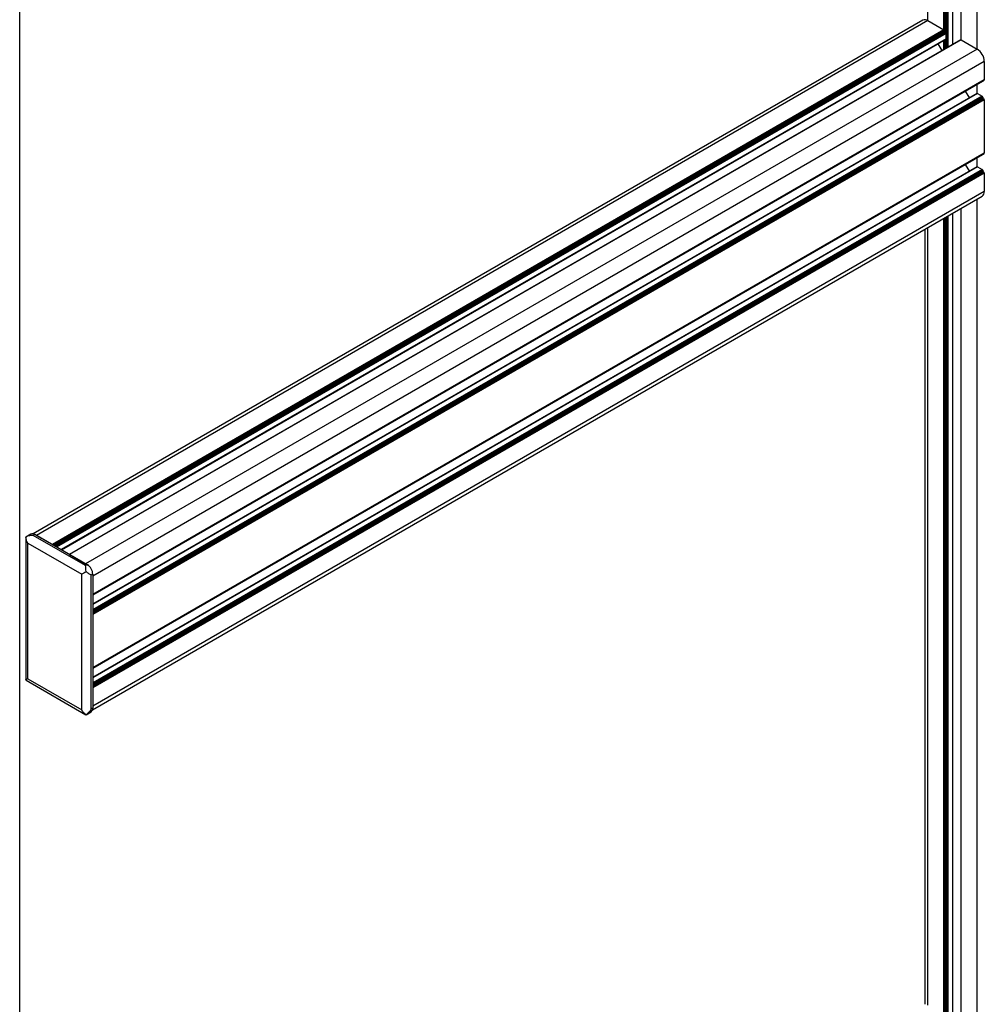
# Paper-space layout 'CON - BOM' of a CAD drawing. Units: millimetres. Extents: x 10 to 422, y 10 to 270.
# Drawn here: x 141 to 162, y 152 to 174 of the extents above; entities that cross this region are included whole.
import ezdxf

# ---------------------------------------------------------------- set-up
doc = ezdxf.new("R2010")
doc.units = ezdxf.units.MM

psp = doc.layouts.new('CON - BOM')

# ---------------------------------------------------------------- linework, layer by layer
at = {"color": 7, "linetype": 'Continuous', "lineweight": 25}
for p, q in [((140.784, 101.777), (140.784, 203.637)), ((161.574, 173.173), (161.574, 190.594)), ((161.753, 190.315), (161.753, 173.275)), ((160.906, 173.711), (141.086, 162.269)), ((161.018, 173.7), (141.157, 162.234)), ((161.375, 173.494), (141.515, 162.028)), ((161.018, 173.7), (161.375, 173.494)), ((141.713, 161.913), (161.418, 173.289)), ((161.75, 173.274), (141.892, 161.81)), ((161.757, 173.273), (141.896, 161.808)), ((161.386, 173.475), (161.386, 173.455)), ((161.393, 173.443), (161.411, 173.432)), ((161.421, 173.414), (161.421, 173.296)), ((161.757, 173.273), (162.114, 173.067)), ((162.114, 173.067), (142.253, 161.602)), ((161.242, 173.187), (161.331, 173.032)), ((162.273, 172.791), (142.413, 161.326)), ((162.273, 172.791), (162.273, 172.379)), ((162.273, 172.379), (142.413, 160.914)), ((142.413, 160.909), (162.27, 172.372)), ((142.413, 160.909), (162.235, 172.352)), ((162.235, 172.352), (162.235, 172.352)), ((162.117, 172.078), (142.413, 160.702)), ((161.851, 172.13), (161.941, 171.976)), ((162.125, 172.077), (162.227, 172.018)), ((162.238, 171.999), (162.238, 171.979)), ((162.245, 171.967), (162.263, 171.957)), ((162.273, 171.938), (142.413, 160.473)), ((162.273, 171.938), (162.273, 170.746)), ((162.273, 170.746), (142.413, 159.281)), ((142.413, 159.276), (162.27, 170.739)), ((142.413, 159.276), (162.235, 170.719)), ((162.235, 170.719), (162.235, 170.719)), ((162.117, 170.445), (142.413, 159.069)), ((161.851, 170.497), (161.941, 170.343)), ((162.125, 170.444), (162.227, 170.385)), ((162.273, 170.305), (142.413, 158.84)), ((162.238, 170.366), (162.238, 170.346)), ((162.245, 170.334), (162.263, 170.323)), ((162.273, 170.305), (162.273, 169.893)), ((142.407, 158.348), (162.227, 169.79)), ((162.273, 169.893), (142.413, 158.427)), ((161.574, 151.24), (161.574, 169.413)), ((161.753, 169.516), (161.753, 151.342)), ((160.952, 169.054), (160.952, 151.789)), ((141.035, 162.263), (140.919, 162.197)), ((140.919, 162.197), (140.921, 162.195)), ((140.919, 162.196), (140.919, 159.027)), ((141.122, 162.255), (141.087, 162.234)), ((142.253, 161.561), (141.087, 162.234)), ((142.289, 161.581), (141.122, 162.255)), ((141.157, 162.234), (141.515, 162.028)), ((140.963, 162.061), (142.165, 161.367)), ((140.963, 159.04), (140.963, 162.061)), ((141.896, 161.808), (142.253, 161.602)), ((142.289, 161.581), (142.253, 161.561)), ((142.165, 158.346), (142.165, 161.367)), ((142.413, 161.367), (142.377, 161.347)), ((142.377, 158.366), (142.377, 161.347)), ((142.413, 161.367), (142.413, 158.387)), ((142.413, 161.326), (142.413, 160.914)), ((142.413, 160.473), (142.413, 159.281)), ((140.919, 159.014), (140.921, 159.027)), ((140.931, 159.009), (140.919, 159.014)), ((140.963, 159.04), (142.165, 158.346)), ((140.93, 159.008), (142.26, 158.24)), ((142.413, 158.84), (142.413, 158.427)), ((142.413, 158.387), (142.377, 158.366)), ((142.261, 158.24), (142.26, 158.242)), ((142.261, 158.24), (142.376, 158.306))]:
    psp.add_line(p, q, dxfattribs=at)
at = {"color": 8, "linetype": 'Continuous', "lineweight": 25}
for p, q in [((161.018, 173.7), (161.018, 190.735)), ((161.375, 173.494), (161.375, 190.529)), ((161.396, 173.441), (161.396, 190.529)), ((161.414, 173.43), (161.414, 190.539)), ((161.428, 173.088), (161.428, 190.539)), ((161.446, 173.099), (161.446, 190.529)), ((161.467, 173.111), (161.467, 190.529)), ((161.57, 173.17), (161.57, 190.588)), ((161.757, 173.273), (161.757, 190.309)), ((162.114, 173.067), (162.114, 190.103)), ((161.386, 173.475), (141.536, 162.016)), ((161.386, 173.455), (141.553, 162.006)), ((161.393, 173.443), (141.568, 161.998)), ((161.411, 173.432), (141.585, 161.987)), ((161.421, 173.414), (141.606, 161.975)), ((161.421, 173.296), (141.709, 161.916)), ((161.396, 173.07), (161.396, 173.276)), ((161.414, 173.08), (161.414, 173.286)), ((161.375, 173.058), (161.375, 173.264)), ((162.114, 172.076), (162.114, 172.282)), ((162.125, 172.077), (142.413, 160.697)), ((162.227, 172.018), (142.413, 160.579)), ((162.238, 171.999), (142.413, 160.554)), ((162.238, 171.979), (142.413, 160.534)), ((162.245, 171.967), (142.413, 160.518)), ((162.263, 171.957), (142.413, 160.497)), ((162.114, 170.443), (162.114, 170.649)), ((162.125, 170.444), (142.413, 159.064)), ((162.227, 170.385), (142.413, 158.946)), ((162.238, 170.366), (142.413, 158.921)), ((162.238, 170.346), (142.413, 158.901)), ((162.245, 170.334), (142.413, 158.885)), ((162.263, 170.323), (142.413, 158.864)), ((162.114, 151.134), (162.114, 169.725)), ((161.414, 151.497), (161.414, 169.321)), ((161.428, 151.156), (161.428, 169.329)), ((161.446, 151.166), (161.446, 169.339)), ((161.467, 151.178), (161.467, 169.351)), ((161.57, 151.237), (161.57, 169.41)), ((161.757, 151.34), (161.757, 169.519)), ((161.375, 151.561), (161.375, 169.298)), ((161.396, 151.508), (161.396, 169.31)), ((161.018, 151.767), (161.018, 169.092))]:
    psp.add_line(p, q, dxfattribs=at)
at = {"color": 7, "linetype": 'Continuous', "lineweight": 25, "flags": 128}
for points in [[(142.253, 161.602), (142.284, 161.58), (142.298, 161.569)], [(142.407, 161.376), (142.409, 161.364), (142.413, 161.326)]]:
    psp.add_lwpolyline(points, dxfattribs=at)
at = {"color": 7, "linetype": 'Continuous', "lineweight": 25}
for centre, radius, start, end in [((160.952, 173.608), 0.113, 54.3824, 114.3071), ((161.363, 173.474), 0.0231, 2.6055, 57.3945), ((161.401, 173.456), 0.0154, 182.6055, 237.3945), ((161.398, 173.413), 0.0231, 2.6055, 57.3945), ((161.414, 173.295), 0.00719, 304.0564, 7.2558), ((161.753, 173.267), 0.00754, 54.3824, 114.3071), ((161.928, 172.776), 0.346, 2.6055, 57.3945), ((162.266, 172.378), 0.00719, 304.0564, 7.2558), ((162.12, 172.071), 0.00754, 54.3824, 114.3071), ((162.215, 171.998), 0.0231, 2.6055, 57.3945), ((162.253, 171.98), 0.0154, 182.6055, 237.3945), ((162.25, 171.937), 0.0231, 2.6055, 57.3945), ((162.266, 170.745), 0.00719, 304.0564, 7.2558), ((162.12, 170.438), 0.00754, 54.3824, 114.3071), ((162.215, 170.365), 0.0231, 2.6055, 57.3945), ((162.253, 170.347), 0.0154, 182.6055, 237.3945), ((162.25, 170.304), 0.0231, 2.6055, 57.3945), ((162.166, 169.879), 0.108, 304.0564, 7.2558), ((141.071, 162.183), 0.088, 54.3824, 114.3071), ((142.144, 161.355), 0.269, 2.6055, 57.3945), ((142.329, 158.376), 0.0839, 304.0564, 7.2558)]:
    psp.add_arc(centre, radius, start, end, dxfattribs=at)
for points, knots in [([(141.087, 162.234), (141.057, 162.233), (140.997, 162.232), (140.945, 162.208), (140.919, 162.197)], [0, 0, 0, 0, 0.501906, 1, 1, 1, 1]), ([(140.963, 162.061), (140.951, 162.083), (140.929, 162.127), (140.922, 162.174), (140.919, 162.197)], [0, 0, 0, 0, 0.515634, 1, 1, 1, 1]), ([(142.261, 161.422), (142.26, 161.45), (142.257, 161.504), (142.255, 161.542), (142.253, 161.561)], [0, 0, 0, 0, 0.498094, 1, 1, 1, 1]), ([(142.261, 161.422), (142.243, 161.412), (142.205, 161.39), (142.179, 161.375), (142.165, 161.367)], [0, 0, 0, 0, 0.484366, 1, 1, 1, 1]), ([(142.377, 161.347), (142.361, 161.357), (142.33, 161.378), (142.284, 161.408), (142.261, 161.422)], [0, 0, 0, 0, 0.501906, 1, 1, 1, 1]), ([(140.963, 159.04), (140.951, 159.033), (140.929, 159.02), (140.922, 159.016), (140.919, 159.014)], [0, 0, 0, 0, 0.515634, 1, 1, 1, 1]), ([(142.377, 158.366), (142.361, 158.341), (142.33, 158.29), (142.284, 158.256), (142.261, 158.24)], [0, 0, 0, 0, 0.501906, 1, 1, 1, 1]), ([(142.261, 158.24), (142.243, 158.254), (142.205, 158.283), (142.179, 158.324), (142.165, 158.346)], [0, 0, 0, 0, 0.484366, 1, 1, 1, 1])]:
    psp.add_open_spline(points, degree=3, knots=knots, dxfattribs=at)

doc.saveas('drawing.dxf')
